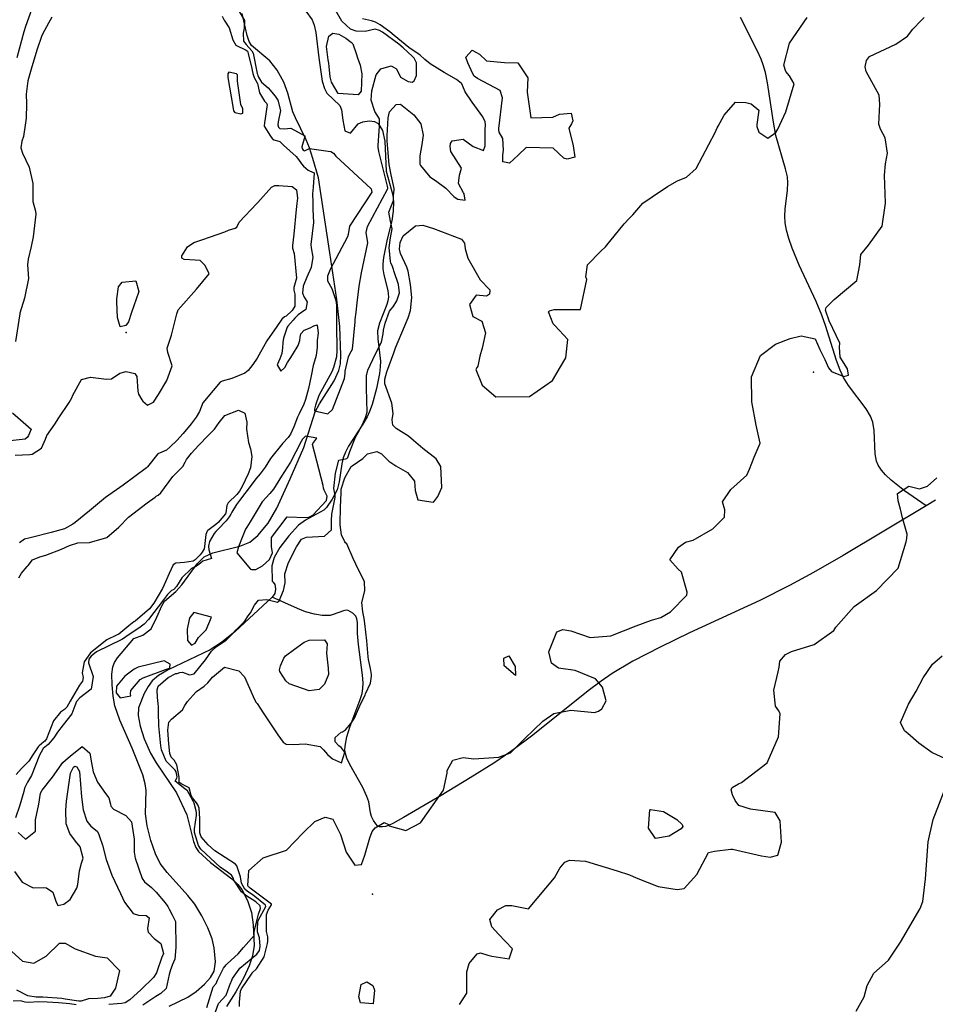
# Model space of a CAD drawing. Units: inches. Extents: x 1261760 to 1267760, y 469455 to 473455.
# Drawn here: x 1262877 to 1263294, y 471362 to 471810 of the extents above; entities that cross this region are included whole.
import ezdxf

# ---------------------------------------------------------------- set-up
doc = ezdxf.new("R2010")
doc.units = ezdxf.units.IN
doc.header["$MEASUREMENT"] = 0
for name, color, linetype, true_color in [('ELEV-Spot Elevation', 7, 'Continuous', 0xd804cb), ('HYDRO-Single Line Stream', 7, 'Continuous', 0x850440), ('HYDRO-Stream Poly Centerlines', 7, 'Continuous', 0x850440), ('HYDRO-Water Body', 7, 'Continuous', 0x850440), ('Undefined', 7, 'Continuous', 0xd804cb)]:
    doc.layers.add(name, color=color, linetype=linetype, true_color=true_color)

msp = doc.modelspace()

# ---------------------------------------------------------------- linework, layer by layer
at = {"layer": 'ELEV-Spot Elevation'}
for p in [(1262925.9, 471667.64, 175.6), (1263238.62, 471649.56, 177.9), (1263037.99, 471412.2, 178.1)]:
    msp.add_point(p, dxfattribs=at)
at = {"layer": 'HYDRO-Single Line Stream'}
for points in [[(1263289.92, 471588.81), (1263280.05, 471595.58), (1263273.93, 471600.46), (1263271.41, 471602.9), (1263269.57, 471605.07), (1263268.15, 471607.25), (1263267.31, 471609.16), (1263266.7, 471612.47), (1263266.25, 471623.05), (1263265.67, 471626.95), (1263264.65, 471629.55), (1263262.65, 471632.95), (1263254.63, 471643.63), (1263252.29, 471647.2), (1263250.74, 471650.46), (1263249.07, 471654.9), (1263244.14, 471670.85), (1263242.51, 471675.56), (1263239.84, 471681.8), (1263232.18, 471698.24), (1263228.94, 471706.03), (1263227.42, 471710.4), (1263226.36, 471714.24), (1263225.74, 471717.55), (1263225.54, 471720.59), (1263225.79, 471723.84), (1263226.87, 471732.37), (1263227.05, 471735.78), (1263226.77, 471738.49), (1263225.99, 471742.15), (1263221.52, 471757.27), (1263220.4, 471763.35), (1263217.75, 471781.18), (1263216.8, 471785.88), (1263215.83, 471789.4), (1263214.81, 471792.05), (1263213.2, 471795.57), (1263205.37, 471810.9)], [(1263294.21, 471591.39), (1263289.92, 471588.81)], [(1263289.92, 471588.81), (1263252.17, 471566.21), (1263238.64, 471558.45), (1263227.77, 471552.54), (1263214.17, 471545.8), (1263182.23, 471530.99), (1263168.9, 471524.59), (1263156.49, 471518.15), (1263147.07, 471512.58), (1263142.04, 471509.08), (1263136.15, 471504.65), (1263110.99, 471484.55), (1263101.46, 471477.34), (1263093.22, 471471.78), (1263082.51, 471465.04), (1263069.23, 471457.03), (1263052.18, 471447.04), (1263047.26, 471444.34), (1263045.29, 471443.46), (1263043.86, 471443), (1263042.55, 471442.79), (1263041.23, 471442.8), (1263040.34, 471443.24), (1263039.49, 471444.13), (1263038.48, 471445.66), (1263037.59, 471447.46), (1263037.13, 471449.13), (1263036.39, 471454.14), (1263035.5, 471456.57), (1263033.56, 471460.63), (1263027.67, 471471.22), (1263026.39, 471474.01), (1263025.69, 471476.23), (1263025.49, 471477.7), (1263025.53, 471479.57), (1263026.31, 471483.72), (1263027.87, 471488.55), (1263032.31, 471500.26), (1263033.24, 471503.44), (1263033.64, 471505.78), (1263033.72, 471508.34), (1263033.5, 471511.86), (1263031.63, 471525.73), (1263031.25, 471530.68), (1263031.17, 471535.81), (1263030.92, 471537.37), (1263030.45, 471538.58), (1263029.09, 471539.97), (1263027.01, 471541.22), (1263025.98, 471541.34), (1263024.75, 471541.13), (1263020.08, 471539.37), (1263018.7, 471539), (1263015.06, 471539.01), (1263011.6, 471539.47), (1263007.53, 471540.66), (1263003.82, 471542.15), (1262992.4, 471547.21)]]:
    msp.add_lwpolyline(points, dxfattribs=at)
at = {"layer": 'HYDRO-Stream Poly Centerlines'}
for points in [[(1262945.54, 471361.28), (1262954.02, 471365.29), (1262957.85, 471367.94), (1262961.52, 471371.16), (1262964.3, 471374.27), (1262966, 471377.19), (1262966.52, 471381.46), (1262966.04, 471387.77), (1262965.04, 471391.92), (1262963.12, 471396.81), (1262960.38, 471402.27), (1262957.16, 471407.62), (1262954, 471411.63), (1262944.54, 471422.07), (1262941.48, 471426.14), (1262939.29, 471430.55), (1262937.15, 471436.66), (1262935.5, 471443.31), (1262934.78, 471448.7), (1262935.09, 471459.28), (1262934.62, 471462.39), (1262933.45, 471466.5), (1262928.65, 471478.58), (1262923.12, 471491.37), (1262920.85, 471497.89), (1262920.03, 471502.24), (1262919.53, 471507.37), (1262919.46, 471512.27), (1262919.83, 471515.54), (1262920.62, 471517.54), (1262922, 471519.67), (1262929.47, 471528.5), (1262933.52, 471529.97), (1262937.32, 471532.89), (1262939.97, 471538.12), (1262942.17, 471543.26), (1262943.45, 471545.47), (1262948.53, 471549.82), (1262951.22, 471552.87), (1262958.23, 471562.48), (1262961.47, 471565.65), (1262965.3, 471567.37), (1262977.73, 471570.43), (1262982.21, 471572.25), (1262985.8, 471575.39), (1262990.53, 471580.96), (1262994.48, 471587.74), (1263000.5, 471601.17), (1263006.77, 471615.42), (1263011.89, 471631.51), (1263013.89, 471635.19), (1263020.62, 471645.75), (1263022.77, 471650.34), (1263023.39, 471653.41), (1263023.64, 471657.43), (1263023.08, 471670.36), (1263021.76, 471682.7), (1263018.6, 471703.97), (1263013.44, 471738.06), (1263010.81, 471746.84), (1263009.35, 471751.68), (1263007.78, 471755.31), (1263002.93, 471765.31), (1263001.81, 471768.07), (1262999.5, 471776.56), (1262997.71, 471781.58), (1262994.63, 471786.95), (1262991.3, 471791.27), (1262983.04, 471798.21), (1262981.94, 471800.08), (1262980.95, 471802.8), (1262978.72, 471812.72)], [(1263007.72, 471813.85), (1263010.52, 471809.86), (1263011.48, 471807.42), (1263012.26, 471804.07), (1263013.66, 471792.59), (1263015.14, 471781.97), (1263016.16, 471778.65), (1263017.3, 471776.55), (1263023.2, 471770.86), (1263023.86, 471768.97), (1263024.52, 471764.31), (1263025.43, 471759.47), (1263028.04, 471758.38), (1263031.5, 471762.56), (1263033.67, 471763.51), (1263036.51, 471763.88), (1263038.9, 471763.63), (1263040.62, 471762.77), (1263042.58, 471759.56), (1263043.57, 471754.66), (1263044.24, 471741.06), (1263047.24, 471730.2), (1263047.61, 471727.09), (1263047.42, 471722.85), (1263046.74, 471718.48), (1263044.74, 471710.05), (1263043.09, 471701.77), (1263042.75, 471698.9), (1263042.72, 471696.7), (1263043.19, 471693.89), (1263044.96, 471686.74), (1263045.28, 471683.7), (1263045.04, 471682.12), (1263044.54, 471680.35), (1263041.22, 471671.91), (1263040.33, 471668.48), (1263040.38, 471664.81), (1263041.59, 471654.66), (1263041.53, 471652.03), (1263041.21, 471649.05), (1263039.91, 471642.14), (1263037.87, 471634.95), (1263036.69, 471631.76), (1263035.57, 471629.26), (1263033.67, 471625.96), (1263027.15, 471615.93), (1263025.67, 471613.19), (1263024.64, 471610.65), (1263024.05, 471607.93), (1263022.89, 471599.75), (1263021.91, 471596.17), (1263019.71, 471591.89), (1263017.03, 471588.12), (1263015.82, 471586.84), (1263007.58, 471582.27), (1263004.41, 471580), (1262999.88, 471575.14), (1262995.87, 471569.8), (1262993.32, 471565.3), (1262992.17, 471561.54), (1262992.31, 471554.62), (1262992.85, 471554.13), (1262993.53, 471553.11), (1262993.76, 471552.25), (1262993.86, 471550.85), (1262993.52, 471548.96), (1262992.4, 471547.21)], [(1262992.4, 471547.21), (1262975.55, 471531.62), (1262969.39, 471526.72), (1262964.16, 471523.27), (1262945.09, 471514.28), (1262940.66, 471511.61), (1262937.79, 471509.16), (1262935.92, 471506.66), (1262934.07, 471503.41), (1262931.53, 471496.95), (1262931.38, 471493.38), (1262932.28, 471488.53), (1262934.16, 471482.83), (1262937.01, 471476.3), (1262939.54, 471471.99), (1262948.84, 471458.27), (1262953.56, 471448.2), (1262956.57, 471436.07), (1262957.62, 471433.4), (1262958.79, 471431.52), (1262964.33, 471426.58), (1262974.07, 471419.13), (1262976.78, 471416.58), (1262978.56, 471414.36), (1262981.1, 471409.32), (1262983.02, 471403.76), (1262983.77, 471398.19), (1262984.19, 471388.75), (1262983.36, 471384.18), (1262981.95, 471379.64), (1262979.49, 471374.24), (1262975.82, 471367.69), (1262971.52, 471361.02)]]:
    msp.add_lwpolyline(points, dxfattribs=at)
at = {"layer": 'HYDRO-Water Body'}
for points in [[(1262945.54, 471361.28, 0), (1262954.02, 471365.29, 0), (1262957.85, 471367.94, 0), (1262961.52, 471371.16, 0), (1262964.3, 471374.27, 0), (1262966, 471377.19, 0), (1262966.52, 471381.46, 0), (1262966.04, 471387.77, 0), (1262965.04, 471391.92, 0), (1262963.12, 471396.81, 0), (1262960.38, 471402.27, 0), (1262957.16, 471407.62, 0), (1262954, 471411.63, 0), (1262944.54, 471422.07, 0), (1262941.48, 471426.14, 0), (1262939.29, 471430.55, 0), (1262937.15, 471436.66, 0), (1262935.5, 471443.31, 0), (1262934.78, 471448.7, 0), (1262935.09, 471459.28, 0), (1262934.62, 471462.39, 0), (1262933.45, 471466.5, 0), (1262928.65, 471478.58, 0), (1262923.12, 471491.37, 0), (1262920.85, 471497.89, 0), (1262920.03, 471502.24, 0), (1262919.53, 471507.37, 0), (1262919.46, 471512.27, 0), (1262919.83, 471515.54, 0), (1262920.62, 471517.54, 0), (1262922, 471519.67, 0), (1262929.47, 471528.5, 0), (1262933.52, 471529.97, 0), (1262937.32, 471532.89, 0), (1262939.97, 471538.12, 0), (1262942.17, 471543.26, 0), (1262943.45, 471545.47, 0), (1262948.53, 471549.82, 0), (1262951.22, 471552.87, 0), (1262958.23, 471562.48, 0), (1262961.47, 471565.65, 0), (1262965.3, 471567.37, 0), (1262977.73, 471570.43, 0), (1262982.21, 471572.25, 0), (1262985.8, 471575.39, 0), (1262990.53, 471580.96, 0), (1262994.48, 471587.74, 0), (1263000.5, 471601.17, 0), (1263006.77, 471615.42, 0), (1263011.89, 471631.51, 0), (1263013.89, 471635.19, 0), (1263020.62, 471645.75, 0), (1263022.77, 471650.34, 0), (1263023.39, 471653.41, 0), (1263023.64, 471657.43, 0), (1263023.08, 471670.36, 0), (1263021.76, 471682.7, 0), (1263018.6, 471703.97, 0), (1263013.44, 471738.06, 0), (1263010.81, 471746.84, 0), (1263009.35, 471751.68, 0), (1263007.78, 471755.31, 0), (1263002.93, 471765.31, 0), (1263001.81, 471768.07, 0), (1262999.5, 471776.56, 0), (1262997.71, 471781.58, 0), (1262994.63, 471786.95, 0), (1262991.3, 471791.27, 0), (1262983.04, 471798.21, 0), (1262981.94, 471800.08, 0), (1262980.95, 471802.8, 0), (1262978.72, 471812.72, 0)], [(1263007.72, 471813.85, 0), (1263010.52, 471809.86, 0), (1263011.48, 471807.42, 0), (1263012.26, 471804.07, 0), (1263013.66, 471792.59, 0), (1263015.14, 471781.97, 0), (1263016.16, 471778.65, 0), (1263017.3, 471776.55, 0), (1263023.2, 471770.86, 0), (1263023.86, 471768.97, 0), (1263024.52, 471764.31, 0), (1263025.43, 471759.47, 0), (1263028.04, 471758.38, 0), (1263031.5, 471762.56, 0), (1263033.67, 471763.51, 0), (1263036.51, 471763.88, 0), (1263038.9, 471763.63, 0), (1263040.62, 471762.77, 0), (1263042.58, 471759.56, 0), (1263043.57, 471754.66, 0), (1263044.24, 471741.06, 0), (1263047.24, 471730.2, 0), (1263047.61, 471727.09, 0), (1263047.42, 471722.85, 0), (1263046.74, 471718.48, 0), (1263044.74, 471710.05, 0), (1263043.09, 471701.77, 0), (1263042.75, 471698.9, 0), (1263042.72, 471696.7, 0), (1263043.19, 471693.89, 0), (1263044.96, 471686.74, 0), (1263045.28, 471683.7, 0), (1263045.04, 471682.12, 0), (1263044.54, 471680.35, 0), (1263041.22, 471671.91, 0), (1263040.33, 471668.48, 0), (1263040.38, 471664.81, 0), (1263041.59, 471654.66, 0), (1263041.53, 471652.03, 0), (1263041.21, 471649.05, 0), (1263039.91, 471642.14, 0), (1263037.87, 471634.95, 0), (1263036.69, 471631.76, 0), (1263035.57, 471629.26, 0), (1263033.67, 471625.96, 0), (1263027.15, 471615.93, 0), (1263025.67, 471613.19, 0), (1263024.64, 471610.65, 0), (1263024.05, 471607.93, 0), (1263022.89, 471599.75, 0), (1263021.91, 471596.17, 0), (1263019.71, 471591.89, 0), (1263017.03, 471588.12, 0), (1263015.82, 471586.84, 0), (1263007.58, 471582.27, 0), (1263004.41, 471580, 0), (1262999.88, 471575.14, 0), (1262995.87, 471569.8, 0), (1262993.32, 471565.3, 0), (1262992.17, 471561.54, 0), (1262992.31, 471554.62, 0), (1262992.85, 471554.13, 0), (1262993.53, 471553.11, 0), (1262993.76, 471552.25, 0), (1262993.86, 471550.85, 0), (1262993.52, 471548.96, 0), (1262992.4, 471547.21, 0), (1262975.55, 471531.62, 0), (1262969.39, 471526.72, 0), (1262964.16, 471523.27, 0), (1262945.09, 471514.28, 0), (1262940.66, 471511.61, 0), (1262937.79, 471509.16, 0), (1262935.92, 471506.66, 0), (1262934.07, 471503.41, 0), (1262931.53, 471496.95, 0), (1262931.38, 471493.38, 0), (1262932.28, 471488.53, 0), (1262934.16, 471482.83, 0), (1262937.01, 471476.3, 0), (1262939.54, 471471.99, 0), (1262948.84, 471458.27, 0), (1262953.56, 471448.2, 0), (1262956.57, 471436.07, 0), (1262957.62, 471433.4, 0), (1262958.79, 471431.52, 0), (1262964.33, 471426.58, 0), (1262974.07, 471419.13, 0), (1262976.78, 471416.58, 0), (1262978.56, 471414.36, 0), (1262981.1, 471409.32, 0), (1262983.02, 471403.76, 0), (1262983.77, 471398.19, 0), (1262984.19, 471388.75, 0), (1262983.36, 471384.18, 0), (1262981.95, 471379.64, 0), (1262979.49, 471374.24, 0), (1262975.82, 471367.69, 0), (1262971.52, 471361.02, 0)]]:
    msp.add_polyline3d(points, dxfattribs=at)
at = {"layer": 'Undefined'}
for points, elevation in [([(1262969.61, 471811.49), (1262970.48, 471809.78), (1262972.82, 471806.2), (1262974.4, 471800.87), (1262975.83, 471798.35), (1262980.55, 471796.14), (1262981.15, 471795.65), (1262981.28, 471795.38), (1262981.49, 471794.44), (1262983.08, 471787.97), (1262983.3, 471786.86), (1262983.58, 471785.47), (1262984.24, 471783.67), (1262985.64, 471780.92), (1262986.07, 471779.58), (1262986.57, 471776.62), (1262988.95, 471772.97), (1262989.85, 471771.98), (1262990.13, 471771.21), (1262989.99, 471770.31), (1262989.04, 471763.98), (1262988.82, 471763.19), (1262988.8, 471761.55), (1262991.59, 471756.98), (1262992.38, 471755.87), (1262993.06, 471755.31), (1262995.33, 471754.76), (1262995.79, 471754.57), (1262997.52, 471752.83), (1263003.32, 471747.79), (1263004.42, 471746.38), (1263005.74, 471744.42), (1263006.62, 471743.4), (1263008.7, 471741.49), (1263009.34, 471741.16), (1263011.55, 471740.31), (1263010.98, 471733.84), (1263010.76, 471730.68), (1263010.8, 471726.89), (1263010.92, 471723.63), (1263011.1, 471717.76), (1263010, 471707.67), (1263010.12, 471706.16), (1263010.93, 471701.94), (1263010.16, 471697.18), (1263008.2, 471692.85), (1263006.45, 471688.75), (1263006.15, 471685.54), (1263006.99, 471683.75), (1263008.24, 471681.58), (1263007.61, 471678.09), (1263004.27, 471675.76), (1263002.61, 471674.13), (1263001.87, 471673.23), (1262999.57, 471670.61), (1262999.22, 471670.07), (1262997.5, 471665.04), (1262997.18, 471663.12), (1262997.04, 471660.69), (1262996.72, 471658.16), (1262995.83, 471655.7), (1262994.68, 471652.97), (1262996.38, 471650.14), (1262998.15, 471651.69), (1262999.31, 471653.97), (1263000.5, 471655.89), (1263001.6, 471657.48), (1263004.18, 471661.78), (1263005, 471664.07), (1263005.18, 471665.54), (1263005.45, 471667), (1263006.9, 471668.69), (1263009.7, 471669.83), (1263011.28, 471670.68), (1263012.83, 471671.12), (1263013.33, 471667.36), (1263012.84, 471664.02), (1263012.78, 471662.53), (1263012.84, 471660.93), (1263012.33, 471657.19), (1263011.59, 471654.68), (1263011.03, 471652.63), (1263010.07, 471647.96), (1263008.86, 471642.2), (1263007.56, 471637.16), (1263006.81, 471635.06), (1263004.6, 471630.68), (1263003.88, 471629.14), (1263002.17, 471624.81), (1263000.66, 471621.46), (1262999.63, 471619.92), (1262997.28, 471617.3), (1262991.67, 471610.41), (1262989.11, 471606.45), (1262986.93, 471603.45), (1262985, 471601.09), (1262982.84, 471598.16), (1262977.48, 471591.19), (1262976.07, 471589.46), (1262974, 471586.01), (1262973.58, 471584.99), (1262972.87, 471583.77), (1262971.44, 471582.06), (1262967.8, 471578.27), (1262966.73, 471577.13), (1262966.03, 471576.2), (1262963.82, 471572.6), (1262963.35, 471570.51), (1262963.52, 471568.82), (1262964.7, 471564.83), (1262960.87, 471563.66), (1262959.69, 471562.71), (1262957.98, 471561.41), (1262955.67, 471560.24), (1262951.31, 471556.07), (1262948.86, 471552.19), (1262947.69, 471550.83), (1262947.3, 471550.57), (1262946.62, 471550.24), (1262944.76, 471548.53), (1262942.98, 471546.07), (1262936.11, 471537.08), (1262934.06, 471534.94), (1262932.38, 471533.66), (1262925.72, 471529.22), (1262924.31, 471528.24), (1262924, 471528.06), (1262912.51, 471522.38), (1262910.06, 471520.49), (1262909.02, 471519.03), (1262908.83, 471517.39), (1262910.92, 471511.16), (1262910.04, 471505.41), (1262904.85, 471501.54), (1262903.41, 471499.82), (1262902.6, 471497.87), (1262901.23, 471494.25), (1262897.24, 471489.14), (1262894.69, 471485.88), (1262893.07, 471483.22), (1262890.43, 471480.2), (1262888.87, 471479.11), (1262888.22, 471478.5), (1262887.21, 471476.79), (1262886.57, 471475.4), (1262882.94, 471466.09), (1262881.12, 471463.11), (1262879.67, 471460.44), (1262879.35, 471458.89), (1262877.57, 471452.69), (1262875.56, 471446.93)], 174), ([(1262892.11, 471811.08), (1262890.54, 471808.36), (1262887.92, 471803.41), (1262887.44, 471802.34), (1262885.42, 471796.57), (1262883.02, 471788.52), (1262881.27, 471782.13), (1262880.5, 471776.04), (1262880.6, 471771.65), (1262880.39, 471765.17), (1262880.17, 471762.98), (1262879.16, 471756.82), (1262878.41, 471754.67), (1262878.02, 471751.69), (1262878.73, 471749.2), (1262881.77, 471742.95), (1262883.52, 471735.4), (1262883.43, 471733.47), (1262883.41, 471727.2), (1262884.64, 471722.92), (1262884.92, 471721.43), (1262883.67, 471711.18), (1262882.71, 471706.81), (1262881.3, 471701.03), (1262881.04, 471698.46), (1262881.52, 471692.17), (1262879.64, 471683.25), (1262877.62, 471676.51), (1262877.55, 471676.13), (1262875.58, 471663.64)], 176), ([(1262882.86, 471814.5), (1262880.2, 471806.9), (1262879.32, 471804.39), (1262876.23, 471792.67)], 178), ([(1262966.64, 471358.66), (1262968, 471362.47), (1262971.47, 471366.29), (1262972.97, 471370.41), (1262974.33, 471373.76), (1262977.34, 471378.12), (1262977.69, 471378.48), (1262985.46, 471384.87), (1262986.59, 471386.54), (1262986.91, 471388.51), (1262986.59, 471392.29), (1262986.47, 471392.8), (1262985.75, 471394.98), (1262985.66, 471397.19), (1262985.82, 471398.6), (1262985.88, 471399.25), (1262986.05, 471400.18), (1262989.5, 471406.53), (1262989.4, 471407.21), (1262983.67, 471411.78), (1262981.15, 471413.45), (1262979.96, 471414.4), (1262978.49, 471417.21), (1262977.97, 471420.01), (1262976.23, 471425.11), (1262975.61, 471425.81), (1262966.29, 471431.96), (1262963.24, 471434.57), (1262960.08, 471438.33), (1262959.5, 471440.12), (1262959.43, 471444.57), (1262959.51, 471446.63), (1262959.09, 471451.26), (1262958.51, 471452.77), (1262957.9, 471453.71), (1262956.13, 471455.99), (1262955.52, 471457.09), (1262954.67, 471460.56), (1262951.34, 471462.16), (1262950.05, 471462.99), (1262950.01, 471463.83), (1262950.07, 471465.37), (1262948.94, 471471), (1262947.82, 471473.15), (1262946.47, 471474.47), (1262945.83, 471476.15), (1262945.32, 471480.51), (1262944.83, 471486.83), (1262945.38, 471490.47), (1262946.64, 471491.85), (1262951.55, 471496.1), (1262952.6, 471497.94), (1262953.81, 471499.83), (1262957.7, 471504.13), (1262958, 471504.38), (1262961.48, 471506.77), (1262963.17, 471508.26), (1262965.24, 471510.82), (1262970.71, 471515.45), (1262977.22, 471513.84), (1262979.75, 471510.97), (1262984.32, 471500.77), (1262985.16, 471499.42), (1262985.53, 471498.87), (1262986.88, 471496.81), (1262988.56, 471494.2), (1262994.88, 471484.58), (1262997.35, 471481.25), (1262998.73, 471480.45), (1263001.85, 471480.28), (1263007.37, 471480.5), (1263014.15, 471479.39), (1263015.76, 471477.77), (1263017.49, 471475.74), (1263019.8, 471473.76), (1263023.93, 471471.86), (1263025.4, 471476.82), (1263023.75, 471478.86), (1263022.77, 471479.6), (1263021.06, 471481.44), (1263021.03, 471483.46), (1263023.74, 471485.79), (1263024.38, 471486), (1263025.79, 471486.87), (1263028.36, 471489.91), (1263029.82, 471492.22), (1263032.7, 471498.89), (1263034.61, 471502.76), (1263034.89, 471503.23), (1263037.13, 471508.22), (1263037.59, 471511.38), (1263037.54, 471512.17), (1263037.06, 471514.9), (1263036.18, 471518.96), (1263036.01, 471520.16), (1263035.49, 471527.42), (1263034.53, 471535.24), (1263034.23, 471537.57), (1263033.68, 471540.64), (1263033.16, 471544.86), (1263034.52, 471550.14), (1263034.41, 471554.44), (1263031.7, 471559.77), (1263029.2, 471564.87), (1263026.39, 471571.59), (1263025.8, 471572.06), (1263025.37, 471572.39), (1263023.98, 471575.68), (1263023.27, 471580.21), (1263023.42, 471588.6), (1263023.65, 471590.88), (1263023.73, 471595.33), (1263023.79, 471596.44), (1263025.5, 471601.5), (1263028.34, 471606.65), (1263028.79, 471607.03), (1263033.57, 471610.39), (1263035.8, 471612.46), (1263039.93, 471613.6), (1263042.11, 471612.55), (1263045.42, 471609.19), (1263048.56, 471607.01), (1263053.94, 471603.99), (1263057.13, 471600.05), (1263057.39, 471595.79), (1263058.67, 471591.62), (1263065.67, 471590.46), (1263065.93, 471590.62), (1263067.75, 471593.13), (1263069.52, 471597.1), (1263069.08, 471606.66), (1263067.02, 471610.21), (1263060.95, 471614.85), (1263056.6, 471618.54), (1263054.34, 471620.55), (1263048.75, 471623.95), (1263047.27, 471625.55), (1263046.98, 471627.93), (1263047.46, 471630.79), (1263046.86, 471635.47), (1263043.58, 471644.34), (1263043.58, 471646.42), (1263044.56, 471649.83), (1263047.7, 471658.47), (1263048.5, 471660.63), (1263052.64, 471670.34), (1263053.78, 471673.27), (1263054.21, 471674.32), (1263055.31, 471677.67), (1263055.88, 471683.64), (1263055.37, 471689.43), (1263054.27, 471695.64), (1263053.7, 471697.45), (1263050.76, 471703.62), (1263050.26, 471705.61), (1263050.56, 471708.65), (1263051.91, 471711.63), (1263057.63, 471716.14), (1263060.99, 471716.51), (1263065.74, 471714.94), (1263078.45, 471710.08), (1263079.87, 471708.25), (1263080.13, 471705.77), (1263081.33, 471701.46), (1263087.07, 471691.65), (1263091.34, 471687.1), (1263091.45, 471686.8), (1263091.25, 471685.08), (1263089.81, 471684.26), (1263085.25, 471684.65), (1263082.16, 471680.42), (1263083.6, 471674.99), (1263087.81, 471672.79), (1263089.39, 471667.54), (1263087.98, 471660.57), (1263086.78, 471656.85), (1263085.89, 471652.29), (1263085.71, 471651.93), (1263085.08, 471650.86), (1263087.98, 471643.74), (1263094.12, 471638.36), (1263109.39, 471638.53), (1263119.84, 471645.88), (1263123.52, 471652), (1263125.95, 471656.14), (1263126.85, 471664.49), (1263121.01, 471670.84), (1263120.28, 471671.6), (1263118.12, 471677.1), (1263118.51, 471677.49), (1263120.74, 471678.07), (1263122.05, 471678.16), (1263132.58, 471678.15), (1263135.51, 471691.75), (1263135.06, 471692.96), (1263135.81, 471698.51), (1263141.91, 471704.64), (1263143.97, 471706.7), (1263152.55, 471717.14), (1263155, 471719.61), (1263156.47, 471721.2), (1263161.04, 471726.53), (1263165.26, 471729.4), (1263172.27, 471734.04), (1263176.84, 471736.71), (1263180.82, 471738.3), (1263185.34, 471742.23), (1263193.93, 471758.63), (1263194.86, 471760.71), (1263195.25, 471761.51), (1263198.07, 471766.55), (1263203.15, 471772.38), (1263207.8, 471772.3), (1263210.36, 471771.72), (1263213.73, 471768.77), (1263212.85, 471762.32), (1263212.81, 471761.37), (1263213.8, 471758.83), (1263217.85, 471756.07), (1263221.45, 471758.67), (1263222.47, 471760.16), (1263226.01, 471768.08), (1263229.8, 471780.72), (1263227.73, 471784.45), (1263226.1, 471786.32), (1263225.09, 471789.2), (1263227.68, 471799.27), (1263235.82, 471810.95)], 176), ([(1262977.37, 471813.69), (1262979.82, 471809.57), (1262979.65, 471806.16), (1262979.24, 471803.88), (1262979.36, 471800.14), (1262980.61, 471798.68), (1262983.17, 471795.84), (1262983.7, 471794.71), (1262984.42, 471790.92), (1262984.74, 471789.34), (1262985.58, 471785.5), (1262985.67, 471785.12), (1262985.84, 471784.64), (1262986.21, 471783.85), (1262987.44, 471781.49), (1262990.52, 471779), (1262993.73, 471775.23), (1262994.98, 471773.34), (1262996.13, 471768.58), (1262995.07, 471763.47), (1262994.91, 471762.1), (1262995.18, 471761.04), (1262995.81, 471760.43), (1262997.76, 471760.38), (1263000.87, 471760.6), (1263007.17, 471757.08), (1263007.28, 471756.79), (1263005.89, 471752.19), (1263006.04, 471751.41), (1263006.49, 471750.55), (1263007.07, 471750.26), (1263009.35, 471751.43), (1263017.87, 471750.09), (1263019.08, 471749.96), (1263020.34, 471749.3), (1263021.27, 471747.82), (1263037.44, 471733.02), (1263037.72, 471731.46), (1263027.55, 471715.99), (1263026.88, 471712.18), (1263026.6, 471711.17), (1263018.77, 471696.3), (1263017.54, 471693.31), (1263017.49, 471691.14), (1263019.45, 471687.66), (1263021.33, 471682.22), (1263021.6, 471680.16), (1263021.7, 471676), (1263021.66, 471671.22), (1263021.83, 471659.42), (1263021.57, 471656.63), (1263020.28, 471651.69), (1263019.45, 471649.84), (1263013.65, 471639), (1263012.11, 471634.63), (1263011.56, 471632.86), (1263011.58, 471632.06), (1263017.7, 471630.71), (1263019.82, 471632.64), (1263025.3, 471646.69), (1263025.52, 471649.03), (1263025.59, 471650.1), (1263027.06, 471656.55), (1263027.76, 471657.98), (1263028.89, 471660.04), (1263030.08, 471672.57), (1263030.17, 471673.6), (1263030.61, 471676.89), (1263031.05, 471681.13), (1263032.02, 471688.79), (1263032.94, 471694.83), (1263035.83, 471708.52), (1263035.11, 471713.13), (1263035.77, 471715.92), (1263044.89, 471732.86), (1263044.96, 471733.14), (1263044.95, 471733.45), (1263044.81, 471734.17), (1263040.85, 471750.07), (1263040.55, 471751.92), (1263040.56, 471752.79), (1263041.03, 471759.4), (1263041.16, 471761.33), (1263041.27, 471763.38), (1263041.17, 471764.9), (1263039.02, 471768.15), (1263037.42, 471773.37), (1263037.65, 471777.65), (1263039.64, 471784.93), (1263041.85, 471787.54), (1263046.47, 471788.91), (1263048.89, 471787.58), (1263050.82, 471783.83), (1263054.22, 471781.83), (1263055.99, 471781.53), (1263057.02, 471782.1), (1263058.07, 471784.53), (1263058.01, 471790.32), (1263056.98, 471792.39), (1263056.22, 471793.18), (1263051.98, 471797.14), (1263050.07, 471798.76), (1263042.62, 471804.23), (1263041.2, 471805.11), (1263039.25, 471805.64), (1263034.62, 471804.63), (1263030.54, 471804.72), (1263028.07, 471805.62), (1263024.03, 471809.29), (1263021.14, 471814.36)], 172), ([(1262992.02, 471407.56), (1262982.4, 471414.92), (1262981.84, 471415.3), (1262981.58, 471415.51), (1262981.34, 471416.1), (1262981.56, 471420.52), (1262981.81, 471422.94), (1262988.29, 471428.64), (1262998.92, 471432.23), (1263006.41, 471440.12), (1263011.85, 471445.21), (1263016.5, 471447.17), (1263019.95, 471446.28), (1263023.39, 471439.31), (1263026.05, 471431.31), (1263030, 471425.38), (1263033.06, 471425.71), (1263034.59, 471429.99), (1263036.81, 471437.83), (1263037.84, 471440.67), (1263039.23, 471442.38), (1263043.27, 471444.74), (1263045.27, 471443.9), (1263045.56, 471443.33), (1263053.15, 471441.12), (1263059.82, 471444.62), (1263070.37, 471459.54), (1263071.98, 471467.23), (1263072.05, 471468.38), (1263074.52, 471473.17), (1263079.2, 471474.35), (1263084.05, 471473.81), (1263095.5, 471474.48), (1263100.74, 471476.46), (1263107.37, 471482.93), (1263115.52, 471490.86), (1263120.56, 471494.32), (1263128.2, 471495.87), (1263139.07, 471494.88), (1263140.77, 471495.42), (1263142.35, 471496.5), (1263144.36, 471500.14), (1263142.65, 471506.26), (1263139.4, 471510.14), (1263130.16, 471513.93), (1263122.7, 471514.93), (1263119.47, 471517.21), (1263118.19, 471522.34), (1263121.84, 471531.44), (1263124.56, 471532.59), (1263128.24, 471531.99), (1263137.01, 471528.87), (1263146.41, 471529.63), (1263157.92, 471534.17), (1263164.93, 471536.76), (1263169.13, 471538.05), (1263173.53, 471540.62), (1263180.97, 471548.25), (1263181.11, 471549.61), (1263178.58, 471558.65), (1263177.12, 471560), (1263173.29, 471564.27), (1263177.28, 471570.02), (1263180.37, 471572.31), (1263183.93, 471573.26), (1263192.92, 471578.39), (1263198.09, 471583.67), (1263198.24, 471586.93), (1263197.31, 471590.7), (1263201.11, 471596.23), (1263208.36, 471602.74), (1263209.6, 471605.46), (1263211.73, 471610.92), (1263214.4, 471617.31), (1263212.64, 471625.44), (1263210.55, 471636.2), (1263210.4, 471647.47), (1263214.48, 471657.22), (1263221.32, 471662.41), (1263228.1, 471664.94), (1263233.09, 471666.2), (1263239.47, 471664.78), (1263241.59, 471659.96), (1263241.86, 471659.27), (1263243.79, 471655.4), (1263245.51, 471651.53), (1263246.86, 471649.99), (1263252.51, 471647.62), (1263254.61, 471648.3), (1263254.1, 471651.15), (1263250.74, 471656.38), (1263250.47, 471661.06), (1263250.61, 471662.79), (1263245.78, 471672.96), (1263244.18, 471677.84), (1263244.47, 471678.99), (1263248.05, 471682.64), (1263258.39, 471691.38), (1263259.75, 471698.42), (1263260.2, 471703.12), (1263263.66, 471707.35), (1263269.86, 471716.04), (1263271.36, 471726.54), (1263270.95, 471739.31), (1263271.43, 471744.44), (1263272.27, 471749.31), (1263271.19, 471756.27), (1263269.09, 471760.2), (1263268.44, 471762.4), (1263268.84, 471771.47), (1263268.6, 471775.56), (1263262.67, 471786.36), (1263262.21, 471788.49), (1263262.71, 471791.37), (1263264.09, 471793.28), (1263276.14, 471798.75), (1263281.38, 471802.51), (1263283.84, 471805.62), (1263287.64, 471809.62), (1263288.94, 471811.02)], 178), ([(1262962.58, 471360.63), (1262965.56, 471370), (1262966.84, 471371.56), (1262967.56, 471373.05), (1262970.27, 471378.44), (1262971.43, 471380.02), (1262972.08, 471380.63), (1262976.96, 471385.1), (1262979.36, 471387.91), (1262984.11, 471393.41), (1262984.13, 471394.49), (1262984.27, 471395.88), (1262985.2, 471399.25), (1262985.24, 471399.42), (1262986.18, 471403.01), (1262987.12, 471405.73), (1262986.9, 471406.88), (1262984.92, 471408.67), (1262980.45, 471411.6), (1262978.35, 471413.28), (1262974.98, 471418.58), (1262974.66, 471419.53), (1262973.94, 471420.89), (1262971.99, 471422.17), (1262968.68, 471424.46), (1262959.85, 471432.64), (1262958.83, 471434.31), (1262957.04, 471440.19), (1262957.01, 471441.83), (1262957.93, 471447.91), (1262957.88, 471449.37), (1262957.74, 471450.06), (1262956.95, 471453.59), (1262956.47, 471454.5), (1262954.53, 471457.86), (1262953.83, 471459.2), (1262952.63, 471460.07), (1262948.24, 471463.51), (1262948.97, 471465.01), (1262949.12, 471465.49), (1262948.67, 471467.76), (1262948.21, 471468.63), (1262944.14, 471472.66), (1262941.98, 471477.83), (1262941.69, 471479.58), (1262940.87, 471488.73), (1262940.69, 471494.96), (1262940.58, 471497.39), (1262940.47, 471498.87), (1262940.24, 471501.63), (1262940.02, 471505.14), (1262940.56, 471506.84), (1262945.12, 471510.76), (1262948.47, 471512.49), (1262949.08, 471512.62), (1262950.43, 471512.95), (1262951.56, 471513.1), (1262954.78, 471511.93), (1262956.85, 471512.44), (1262961.99, 471518.81), (1262964.73, 471522.7), (1262966.93, 471524.72), (1262971.38, 471527.66), (1262975.15, 471531.41), (1262975.95, 471532.43), (1262978.81, 471535.36), (1262980.03, 471536.66), (1262981.51, 471538.71), (1262982.51, 471540.18), (1262984.38, 471543.59), (1262986.19, 471545.92), (1262990, 471546.26), (1262994.78, 471545.04), (1262995.51, 471545.55), (1262997.52, 471550.32), (1262998.28, 471553.79), (1262998.18, 471557.94), (1262999.84, 471563.02), (1263003.37, 471570.23), (1263005.67, 471573.59), (1263007.96, 471574.63), (1263016.18, 471574.95), (1263019.32, 471577.92), (1263019.3, 471582.13), (1263019.44, 471585.02), (1263021.05, 471592.62), (1263020.96, 471593.7), (1263020.46, 471596.64), (1263021.25, 471603.65), (1263022.7, 471609.62), (1263025.78, 471610.26), (1263026.27, 471610.38), (1263026.82, 471610.87), (1263027.7, 471613.54), (1263030.3, 471620.06), (1263031.5, 471622.24), (1263032.71, 471624.47), (1263033.39, 471625.79), (1263034.82, 471628.93), (1263035.05, 471629.53), (1263035.54, 471631.45), (1263035.29, 471642.4), (1263035.35, 471647.96), (1263035.85, 471650.46), (1263039.19, 471657.7), (1263042.13, 471663.33), (1263042.86, 471667.07), (1263043.02, 471668.74), (1263043.73, 471671.98), (1263045.72, 471677.31), (1263046.4, 471678.12), (1263047.45, 471679.35), (1263049.12, 471682.09), (1263050.33, 471685.66), (1263049.9, 471689.54), (1263047.67, 471695.7), (1263047.53, 471696.32), (1263047.19, 471697.69), (1263046.37, 471699.35), (1263046.15, 471700), (1263045.66, 471706.27), (1263046.13, 471710.73), (1263046.89, 471714.81), (1263046.2, 471718.31), (1263045.52, 471722.39), (1263047.54, 471727.67), (1263047.64, 471728.47), (1263047.64, 471730.19), (1263047.86, 471732.36), (1263047.84, 471733.2), (1263046.51, 471739.35), (1263045.62, 471744.09), (1263044.99, 471751.25), (1263044.76, 471754.89), (1263044.76, 471757.14), (1263045.17, 471765.26), (1263045.82, 471768.1), (1263048.79, 471771.42), (1263050.7, 471771.6), (1263056.8, 471766.71), (1263060.08, 471762.54), (1263061.04, 471757.41), (1263060.48, 471753.25), (1263059.57, 471748.08), (1263059.56, 471744.26), (1263059.84, 471743.56), (1263064.14, 471738.51), (1263066.61, 471736.76), (1263071.42, 471733.35), (1263075.06, 471729.5), (1263076.13, 471728.71), (1263076.82, 471728.36), (1263080.21, 471727.88), (1263079.73, 471730.75), (1263079.48, 471731.19), (1263077.09, 471735.43), (1263077.53, 471739.24), (1263078.46, 471742.39), (1263073.65, 471750.02), (1263073.29, 471752.33), (1263073.54, 471753.7), (1263074.26, 471754.78), (1263079.21, 471755.59), (1263083.87, 471752.24), (1263088.57, 471750.44), (1263089.21, 471752.6), (1263089.33, 471759.81), (1263089.36, 471762.2), (1263089.28, 471763.43), (1263088.28, 471765.83), (1263083.37, 471772.38), (1263080.17, 471777.09), (1263078.66, 471780.81), (1263078.53, 471780.99), (1263076.22, 471782.7), (1263070.58, 471785.99), (1263064.19, 471789.9), (1263061.77, 471791.92), (1263059.49, 471793.98), (1263056.01, 471796.27), (1263054.48, 471797.37), (1263047.93, 471802.84), (1263045.87, 471804.48), (1263041.49, 471807.67), (1263039.4, 471808.8), (1263037.58, 471809.45), (1263033.45, 471810.28)], 174), ([(1262875.47, 471611.92), (1262882.08, 471612.11), (1262883.17, 471612.36), (1262887.38, 471615.11), (1262889.29, 471619.11), (1262889.88, 471620.74), (1262893.47, 471626.02), (1262895.35, 471628.83), (1262900.06, 471635.78), (1262901.18, 471637.9), (1262901.64, 471639.11), (1262905.65, 471646.3), (1262909.72, 471647.36), (1262916.98, 471646.43), (1262919.34, 471646.65), (1262922.99, 471649.12), (1262925.87, 471649.94), (1262929.89, 471648.95), (1262930.8, 471647.64), (1262931.22, 471641.04), (1262931.61, 471639.68), (1262933.03, 471637.05), (1262933.45, 471636.39), (1262935.72, 471634.67), (1262938.38, 471635.95), (1262940.7, 471639.42), (1262944.46, 471645.79), (1262946.88, 471652.46), (1262944.9, 471658.58), (1262944.61, 471660.53), (1262946.53, 471666.48), (1262948.94, 471676.19), (1262949.61, 471677.92), (1262957.97, 471687.33), (1262963.66, 471694.4), (1262961.89, 471698.11), (1262959.57, 471700.49), (1262957.32, 471700.56), (1262952.27, 471700.88), (1262951.29, 471701.42), (1262951.34, 471702.57), (1262953.88, 471706.56), (1262956.78, 471708.67), (1262960.77, 471709.92), (1262970.78, 471713.4), (1262972.44, 471714.21), (1262975.52, 471715.07), (1262976.27, 471715.54), (1262977.36, 471717.84), (1262985.45, 471726.41), (1262985.89, 471726.82), (1262992.04, 471733.73), (1262993.55, 471734.59), (1262995.33, 471734.59), (1263001.45, 471734.01), (1263003.39, 471732.63), (1263003.89, 471728.79), (1263003.64, 471726.42), (1263003.32, 471723.61), (1263002.3, 471712.42), (1263001.57, 471707.29), (1263001.67, 471706.06), (1263002.45, 471703.53), (1263003.45, 471692.4), (1263002.2, 471688.08), (1263002.19, 471686.96), (1263002.69, 471685.18), (1263002.73, 471679.71), (1263001.44, 471677.62), (1262998.77, 471675.15), (1262998.02, 471674.73), (1262996.69, 471673.75), (1262994.5, 471670.42), (1262989.95, 471663.82), (1262985.56, 471655.97), (1262983.63, 471653.18), (1262981.39, 471650.38), (1262979.96, 471649.17), (1262974.02, 471646.72), (1262969.59, 471645.54), (1262968.75, 471645.11), (1262965.49, 471641.22), (1262960.82, 471635.67), (1262959.3, 471631.8), (1262957.86, 471629.11), (1262955.57, 471626.19), (1262951.93, 471621.71), (1262949, 471618.58), (1262945.98, 471615.72), (1262944.23, 471614.21), (1262942.15, 471613.21), (1262940.39, 471612.47), (1262935.58, 471606.62), (1262935.16, 471606.11), (1262924.57, 471598.18), (1262916.61, 471592.55), (1262909.19, 471586.52), (1262902.72, 471581.31), (1262901.69, 471580.54), (1262897.85, 471578.35), (1262891.77, 471576.62), (1262882.27, 471574.24), (1262879.64, 471573.66), (1262877.37, 471572.06)], 176), ([(1262877.06, 471556.06), (1262878.34, 471558.21), (1262880.88, 471561.15), (1262881.3, 471561.73), (1262883.34, 471564.25), (1262886.67, 471565.61), (1262889.44, 471566.38), (1262896.54, 471569.11), (1262900.22, 471570.79), (1262903.97, 471571.93), (1262909.27, 471572.19), (1262917.1, 471574.42), (1262922.65, 471579.14), (1262927.01, 471583.71), (1262935.54, 471590.2), (1262939.13, 471592.8), (1262939.64, 471593.15), (1262940.49, 471593.7), (1262941.67, 471594.81), (1262947.19, 471602.17), (1262951.23, 471606.3), (1262951.65, 471606.71), (1262952.73, 471608.64), (1262953.39, 471609.86), (1262955.71, 471612.81), (1262958.81, 471616.32), (1262963.38, 471620.9), (1262966.16, 471623.63), (1262968.25, 471626.73), (1262970.85, 471629.87), (1262977.1, 471632.39), (1262979.95, 471630.96), (1262980.79, 471626.88), (1262980.67, 471623.77), (1262981.57, 471617.69), (1262982.46, 471614.73), (1262983.12, 471611.26), (1262982.55, 471606.16), (1262981.45, 471603.42), (1262978.73, 471597.55), (1262977.57, 471595.48), (1262976.27, 471593.95), (1262972.36, 471590.24), (1262971.68, 471588.91), (1262971.26, 471585.64), (1262971.08, 471585.21), (1262967.87, 471581.25), (1262966.81, 471580.28), (1262963.06, 471577.66), (1262962.73, 471577.37), (1262962.18, 471575.8), (1262961.63, 471570.29), (1262961.44, 471569.29), (1262960.56, 471567.67), (1262959.59, 471566.52), (1262957.41, 471564.29), (1262956.46, 471563.72), (1262952.49, 471562.98), (1262948.6, 471562.7), (1262947.38, 471561.95), (1262945.53, 471558.11), (1262943.26, 471552.81), (1262942.4, 471551.26), (1262938.52, 471544.51), (1262936.54, 471542), (1262930.01, 471536.43), (1262929.43, 471536.01), (1262927.12, 471534.21), (1262922.63, 471530.47), (1262921.52, 471530.06), (1262917.15, 471527.9), (1262909.72, 471521.9), (1262906.87, 471517.88), (1262905.97, 471512.8), (1262906.33, 471510.71), (1262906.09, 471509.11), (1262904.68, 471507.18), (1262900.43, 471499.97), (1262898.96, 471497.31), (1262897.91, 471496.18), (1262896.04, 471494.9), (1262892.89, 471491.07), (1262889.63, 471482.78), (1262888.93, 471481.84), (1262888.44, 471481.46), (1262886.32, 471479.7), (1262885.85, 471479.2), (1262883.48, 471475.56), (1262881.66, 471472.66), (1262878.28, 471469.35), (1262875.88, 471466.67)], 176), ([(1262874.18, 471631.05), (1262882.66, 471623.74), (1262881.45, 471620.87), (1262880.83, 471619.92), (1262880.04, 471619.21), (1262873.1, 471618.36)], 176), ([(1263077.54, 471361.97), (1263080.98, 471367.18), (1263080.94, 471376.83), (1263081.98, 471380.62), (1263085.59, 471385.03), (1263087.09, 471385.48), (1263090.47, 471384.48), (1263092.26, 471383.93), (1263100.18, 471382.73), (1263101.65, 471387.38), (1263095.36, 471394.04), (1263092.38, 471397.27), (1263091.4, 471400.69), (1263094.86, 471405.07), (1263098.68, 471407.04), (1263101.39, 471407.01), (1263109.05, 471405.45), (1263120.82, 471419.62), (1263123.24, 471423.96), (1263125.54, 471426.67), (1263127.7, 471427.63), (1263134.99, 471427.21), (1263149.28, 471422.86), (1263154.91, 471420.94), (1263158.03, 471419.55), (1263167.99, 471415.61), (1263176.63, 471414.28), (1263179.88, 471414.75), (1263185.51, 471421.16), (1263190.88, 471431.1), (1263193.67, 471431.77), (1263201.06, 471432.63), (1263201.77, 471432.68), (1263214.99, 471429.54), (1263218.98, 471428.94), (1263222.39, 471429.91), (1263224.03, 471435.9), (1263223.44, 471445.57), (1263221.28, 471449.32), (1263210.06, 471450.82), (1263204.7, 471452.49), (1263202.95, 471454.8), (1263202.01, 471457), (1263201.87, 471457.33), (1263201.27, 471459.69), (1263201.61, 471460.72), (1263204.48, 471462.37), (1263205.95, 471463), (1263217.56, 471471.96), (1263222.75, 471483.67), (1263223.51, 471494.28), (1263222.82, 471495.5), (1263221.32, 471497.72), (1263220.59, 471504.95), (1263222.57, 471513.37), (1263222.97, 471515.36), (1263223.41, 471518.09), (1263225.95, 471521.26), (1263228.61, 471522.49), (1263239.03, 471525.77), (1263247.84, 471532.08), (1263248.81, 471533.62), (1263257.14, 471542.99), (1263267.29, 471550.36), (1263277.24, 471560.46), (1263280.86, 471572.45), (1263281.09, 471573.96), (1263281.28, 471575.9), (1263279.22, 471583.43), (1263278.22, 471587.25), (1263277.16, 471591.11), (1263276.89, 471594.41), (1263281.96, 471597.81), (1263286.81, 471596.52), (1263290.54, 471597.71), (1263294.71, 471601.58)], 180), ([(1263298.65, 471473.75), (1263292.53, 471476.67), (1263286.53, 471480.87), (1263281.58, 471485.29), (1263280.03, 471486.41), (1263278.21, 471490.33), (1263281.94, 471498.56), (1263285.44, 471504.55), (1263288.5, 471510.65), (1263292.86, 471516.77), (1263297.14, 471520.53)], 182), ([(1262876.81, 471440.21), (1262880.15, 471437.15), (1262884.64, 471440.83), (1262884.65, 471444.48), (1262884.68, 471445.99), (1262886.24, 471453.14), (1262887.04, 471458.12), (1262887.65, 471459.53), (1262892.44, 471465.33), (1262896.43, 471470.96), (1262897.13, 471472.02), (1262899.49, 471474.25), (1262900.49, 471475.02), (1262905.91, 471479.32), (1262909.43, 471476.26), (1262910.15, 471471.91), (1262910.96, 471467.79), (1262912.92, 471463.12), (1262916.6, 471457.91), (1262918.05, 471456), (1262918.78, 471453.08), (1262919.02, 471452.28), (1262920.12, 471450.89), (1262925.77, 471448), (1262928.3, 471445.02), (1262929.58, 471437.21), (1262929.59, 471432.24), (1262929.57, 471431.27), (1262930.11, 471428.59), (1262933.26, 471419.32), (1262934.34, 471417.76), (1262937.46, 471415.24), (1262939.66, 471413.02), (1262943.67, 471408.27), (1262944.96, 471406.6), (1262945.53, 471405.29), (1262946.92, 471402.71), (1262948.42, 471399.67), (1262948.48, 471387.9), (1262948.03, 471382.57), (1262946.91, 471379.92), (1262946.84, 471379.79), (1262946.11, 471377.8), (1262945.5, 471375.65), (1262944.1, 471369.32), (1262941.77, 471366.92), (1262939.37, 471365.67), (1262933.51, 471361.71)], 174), ([(1262875.18, 471422.53), (1262878.56, 471417.62), (1262883.56, 471415.07), (1262888.42, 471415.15), (1262889.76, 471415.08), (1262892.65, 471413.12), (1262893.96, 471408.99), (1262894.92, 471407.08), (1262897.6, 471407.58), (1262900.42, 471409.68), (1262903.54, 471414.89), (1262904.02, 471416.57), (1262904.69, 471422.78), (1262905.65, 471426.23), (1262906.4, 471428.62), (1262904.95, 471433.67), (1262902.93, 471436.26), (1262900.28, 471439.71), (1262898.6, 471444.11), (1262898.49, 471450.44), (1262898.87, 471454.48), (1262900.63, 471467.21), (1262901.96, 471469.92), (1262902.59, 471470.42), (1262903.55, 471470.14), (1262904.64, 471467.91), (1262905.69, 471456.39), (1262906.31, 471450.54), (1262907.98, 471445.38), (1262909.81, 471443.13), (1262912.78, 471440.77), (1262913.42, 471439.7), (1262913.82, 471438.38), (1262915.1, 471434.52), (1262916.86, 471427.96), (1262919.4, 471420.75), (1262923.3, 471412.42), (1262925.26, 471408.52), (1262929.1, 471403.35), (1262931.56, 471402.55), (1262935.02, 471402.45), (1262936.39, 471401.39), (1262935.63, 471396.61), (1262935.99, 471394.82), (1262938.72, 471392), (1262941.78, 471389.8), (1262942.88, 471385.23), (1262942.62, 471384.46), (1262942.33, 471383.97), (1262939.73, 471376.43), (1262938.37, 471374.24), (1262932.73, 471368.87), (1262927.66, 471364.13), (1262925.5, 471362.73), (1262923.81, 471362.44), (1262918, 471361.93)], 176), ([(1263258.11, 471358.91), (1263261.66, 471365.47), (1263263.13, 471370.67), (1263266.17, 471376.17), (1263271.19, 471380.77), (1263272.72, 471382.11), (1263278.18, 471390.4), (1263287.17, 471405.72), (1263288.47, 471408.8), (1263289.57, 471419.22), (1263290.81, 471435.95), (1263293.17, 471446.1), (1263298.91, 471460.96)], 182), ([(1262977.47, 471361.07), (1262977.45, 471363.05), (1262977.93, 471367.99), (1262978.34, 471369.14), (1262983.22, 471376.23), (1262983.3, 471376.32), (1262985.3, 471378.2), (1262988.68, 471383.68), (1262990.18, 471389.76), (1262990.35, 471390.86), (1262990.36, 471392.77), (1262989.84, 471395.24), (1262989.76, 471402.88), (1262990.62, 471404.83), (1262992.05, 471407.38), (1262992.02, 471407.56)], 178), ([(1262873.95, 471386.06), (1262878.73, 471381.67), (1262883.99, 471380.79), (1262889.55, 471383.96), (1262895.67, 471389.84), (1262898.2, 471389.96), (1262902.72, 471387.31), (1262912.03, 471384.03), (1262917.37, 471383.22), (1262922.84, 471377.5), (1262921.13, 471369.44), (1262918.72, 471365.85), (1262916.11, 471364.99), (1262913.1, 471364.73), (1262908.75, 471364.5), (1262905.52, 471363.44), (1262904.35, 471363.47), (1262903.38, 471363.63), (1262898.25, 471364.45), (1262896.68, 471364.65), (1262888.06, 471365.37), (1262887.02, 471365.37), (1262885.05, 471365.3), (1262881.25, 471365.95), (1262876.2, 471368.44)], 178), ([(1262903.25, 471361.88), (1262900.33, 471362.24), (1262895.19, 471362.72), (1262889.96, 471363.11), (1262886.02, 471363.16), (1262881.68, 471362.85), (1262880.04, 471363.01), (1262877.82, 471363.64), (1262874.53, 471363.48)], 176)]:
    msp.add_lwpolyline(points, dxfattribs=dict(at, elevation=elevation))
for points, elevation in [([(1263017.12, 471797.73), (1263018.18, 471802.53), (1263020, 471803.79), (1263022.65, 471803.44), (1263025.88, 471801.57), (1263028.51, 471799.64), (1263029.03, 471798.97), (1263030.6, 471794.63), (1263031.2, 471792.66), (1263032.45, 471789.2), (1263033.2, 471785.33), (1263032.91, 471777.51), (1263031.49, 471775.74), (1263022.4, 471776.42), (1263019.4, 471781.61), (1263018.82, 471783.99), (1263018.27, 471788.65), (1263018.13, 471790.18), (1263017.86, 471791.63)], 172), ([(1263098.03, 471790.5), (1263104.18, 471790.27), (1263108.68, 471783.52), (1263108.31, 471777.05), (1263110.09, 471765.24), (1263120.13, 471765.68), (1263123.05, 471767.01), (1263128.37, 471767.44), (1263129.17, 471763.91), (1263128.52, 471762.52), (1263127.29, 471760.68), (1263129.24, 471752.54), (1263130.03, 471747.47), (1263126.56, 471746.45), (1263125.04, 471746.96), (1263120.25, 471751.45), (1263107.92, 471751.82), (1263104.3, 471748.36), (1263100.42, 471744.66), (1263097.33, 471745.31), (1263097.37, 471748.31), (1263097.69, 471750.62), (1263097.26, 471755.86), (1263095.68, 471758.73), (1263095.42, 471759.9), (1263095.48, 471760.48), (1263097.15, 471774.37), (1263096.1, 471777.72), (1263085.73, 471783.14), (1263084.32, 471784.3), (1263083.65, 471785.28), (1263081.39, 471790.29), (1263080.54, 471792.98), (1263083.41, 471796.03), (1263086.7, 471794.27), (1263089.9, 471791.22)], 176), ([(1262978.12, 471767.18), (1262978.95, 471767.45), (1262978.98, 471769.39), (1262978.18, 471771.41), (1262976.6, 471782.02), (1262976.54, 471783.93), (1262976.53, 471784.81), (1262976.12, 471785.31), (1262972.67, 471786.03), (1262972.17, 471785.32), (1262972.2, 471783.7), (1262974.27, 471771.4), (1262974.81, 471768.54), (1262975.38, 471767.77), (1262975.53, 471767.69)], 174), ([(1262921.66, 471682.96), (1262922.5, 471688.51), (1262924.06, 471690.57), (1262930.36, 471691.13), (1262931.71, 471686.33), (1262931.56, 471685.81), (1262928.37, 471676.83), (1262926.95, 471672.53), (1262925.76, 471670.83), (1262923.14, 471670.31), (1262922.04, 471674.49), (1262921.73, 471681.69)], 176), ([(1263010.78, 471616.65), (1263010.91, 471617.18), (1263012.7, 471619.63), (1263007.46, 471620.58), (1263006.16, 471619.16), (1263005.63, 471618.09), (1263000.64, 471608.65), (1262996.63, 471602.26), (1262992.9, 471596.36), (1262991.36, 471594.43), (1262987.77, 471590.59), (1262982.36, 471581.55), (1262980.83, 471579.09), (1262980.18, 471578.28), (1262978.65, 471574.36), (1262977.09, 471570.2), (1262976.29, 471567.48), (1262982.44, 471560.02), (1262982.99, 471559.8), (1262984.99, 471559.79), (1262987.94, 471561.56), (1262991.13, 471564.47), (1262992.57, 471567.49), (1262992, 471570.32), (1262992.04, 471574.41), (1262999.13, 471583.84), (1263007.84, 471583.51), (1263009.01, 471583.64), (1263010.81, 471584.63), (1263017.02, 471591.23), (1263017.37, 471593.27), (1263016.03, 471595.97), (1263015.71, 471596.93), (1263015.6, 471598.1)], 172), ([(1262953.92, 471527.63), (1262955.65, 471525.46), (1262957.26, 471526.3), (1262958.78, 471528.89), (1262960.96, 471531.04), (1262962.35, 471532.42), (1262964.82, 471538.11), (1262956.75, 471540.25), (1262954.85, 471538.03), (1262954.55, 471537.07), (1262953.7, 471532.74)], 172), ([(1263017.4, 471526.1), (1263017.06, 471521.79), (1263017.9, 471514.97), (1263017.95, 471512.03), (1263016.14, 471507.68), (1263013.77, 471505.25), (1263009.26, 471504.71), (1263000.14, 471507.92), (1262998.58, 471509.17), (1262995.82, 471513.53), (1262995.69, 471514.26), (1262996.1, 471516.02), (1262997.61, 471519.54), (1262998.49, 471520.6), (1263002.54, 471523.6), (1263006.89, 471526.78), (1263009.19, 471527.76), (1263016.25, 471527.81)], 176), ([(1263097.89, 471515.97), (1263097.83, 471519.48), (1263100.06, 471520.59), (1263102.88, 471515.68), (1263103.09, 471511.66)], 178), ([(1262943.27, 471518.35), (1262931.39, 471515.41), (1262929.6, 471514.45), (1262925.4, 471511.32), (1262921.47, 471506.75), (1262921.39, 471503.8), (1262923.28, 471501.47), (1262927.99, 471502.36), (1262927.9, 471503.27), (1262927.99, 471504.83), (1262932.3, 471509.84), (1262933.7, 471510.64), (1262943.88, 471514.31), (1262945.71, 471515.02), (1262945.85, 471515.13), (1262946.02, 471516.81)], 172), ([(1263176.47, 471446.19), (1263178.9, 471443.89), (1263179.23, 471442.97), (1263178.39, 471441.9), (1263172.97, 471438.61), (1263166.8, 471437.56), (1263163.56, 471442.21), (1263164.23, 471450.52), (1263164.48, 471450.72), (1263170.45, 471449.74)], 180), ([(1263031.74, 471365.42), (1263032.91, 471371.06), (1263035.44, 471372.31), (1263038.14, 471370.56), (1263038.94, 471368.58), (1263038.36, 471362.32), (1263032.52, 471362.76)], 180)]:
    msp.add_lwpolyline(points, close=True, dxfattribs=dict(at, elevation=elevation))

doc.saveas('drawing.dxf')
